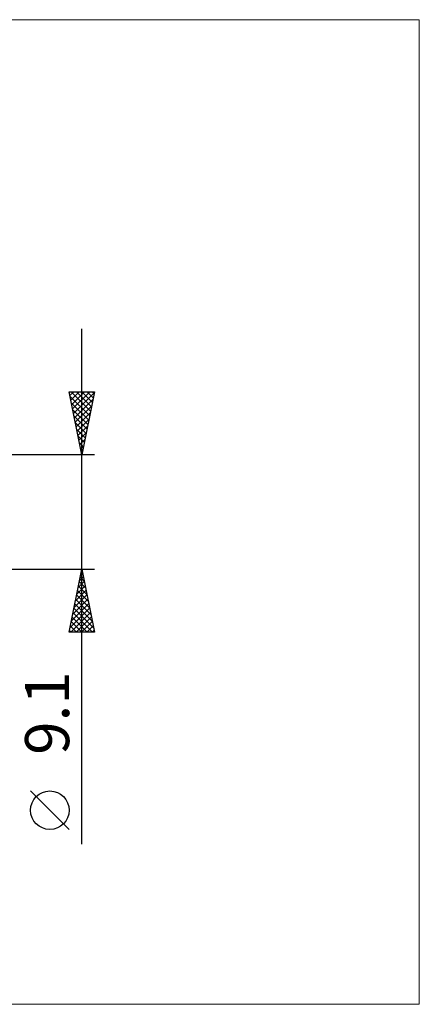
# Model space of a CAD drawing. Units: millimetres. Extents: x -96 to 261, y -39 to 39.
# Drawn here: x 142 to 174, y -39 to 39 of the extents above; entities that cross this region are included whole.
import ezdxf
from ezdxf.enums import TextEntityAlignment as Align

# ---------------------------------------------------------------- set-up
doc = ezdxf.new("R2010")
doc.units = ezdxf.units.MM
doc.header["$LTSCALE"] = 4.65
doc.layers.add('2', color=7, linetype='CONTINUOUS')
doc.layers.add('INFTOTAL', color=9, linetype='CONTINUOUS')
doc.styles.get("Standard").update_dxf_attribs({"font": 'Monospac821 BT'})

msp = doc.modelspace()

# ---------------------------------------------------------------- linework, layer by layer
at = {"layer": '2', "color": 7, "linetype": 'CONTINUOUS', "lineweight": 25}
for p, q in [((147, -26.394), (147, 14.55)), ((147, 4.55), (146, 9.55)), ((146, 9.55), (148, 9.55)), ((146.061, 9.246), (146.365, 9.55)), ((146.132, 8.892), (146.789, 9.55)), ((146.155, 9.55), (147.692, 8.012)), ((146.202, 8.539), (147.214, 9.55)), ((146.273, 8.185), (147.638, 9.55)), ((146.344, 7.832), (147.984, 9.472)), ((146.579, 9.55), (147.763, 8.366)), ((148, 9.55), (147, 4.55)), ((147.003, 9.55), (147.834, 8.72)), ((147.428, 9.55), (147.905, 9.073)), ((147.852, 9.55), (147.975, 9.427)), ((146.067, 9.213), (147.622, 7.659)), ((146.173, 8.683), (147.551, 7.305)), ((146.414, 7.478), (147.878, 8.942)), ((146.279, 8.153), (147.48, 6.952)), ((146.485, 7.124), (147.772, 8.412)), ((146.556, 6.771), (147.666, 7.881)), ((146.386, 7.622), (147.41, 6.598)), ((146.492, 7.092), (147.339, 6.245)), ((146.627, 6.417), (147.56, 7.351)), ((146.598, 6.562), (147.268, 5.891)), ((146.697, 6.064), (147.454, 6.821)), ((146.768, 5.71), (147.348, 6.29)), ((146.704, 6.031), (147.198, 5.538)), ((146.81, 5.501), (147.127, 5.184)), ((146.839, 5.357), (147.242, 5.76)), ((146.909, 5.003), (147.136, 5.23)), ((146.916, 4.971), (147.056, 4.83)), ((146.98, 4.65), (147.03, 4.699)), ((148, 4.55), (125.373, 4.55)), ((125.373, -4.55), (148, -4.55)), ((146, -9.55), (147, -4.55)), ((147, -4.55), (148, -9.55)), ((146.816, -5.471), (147.123, -5.164)), ((146.876, -5.172), (147.186, -5.482)), ((146.922, -4.941), (147.052, -4.811)), ((146.946, -4.818), (147.08, -4.952)), ((146.498, -7.062), (147.335, -6.225)), ((146.604, -6.532), (147.264, -5.871)), ((146.664, -6.232), (147.505, -7.073)), ((146.71, -6.002), (147.194, -5.518)), ((146.734, -5.879), (147.399, -6.543)), ((146.805, -5.525), (147.293, -6.013)), ((146.285, -8.123), (147.476, -6.932)), ((146.391, -7.593), (147.406, -6.579)), ((146.522, -6.939), (147.717, -8.134)), ((146.593, -6.586), (147.611, -7.604)), ((146.073, -9.184), (147.618, -7.639)), ((146.179, -8.653), (147.547, -7.286)), ((146.381, -7.646), (147.929, -9.195)), ((146.451, -7.293), (147.823, -8.664)), ((146.131, -9.55), (147.689, -7.993)), ((146.239, -8.353), (147.436, -9.55)), ((146.31, -8), (147.86, -9.55)), ((146.556, -9.55), (147.759, -8.346)), ((146.098, -9.061), (146.587, -9.55)), ((146.169, -8.707), (147.012, -9.55)), ((146.98, -9.55), (147.83, -8.7)), ((147.404, -9.55), (147.901, -9.053)), ((148, -9.55), (146, -9.55)), ((146.027, -9.414), (146.163, -9.55)), ((147.828, -9.55), (147.971, -9.407)), ((146, -25.221), (142.938, -22.158))]:
    msp.add_line(p, q, dxfattribs=at)
msp.add_circle((144.469, -23.689), 1.531, dxfattribs=at)
at = {"layer": 'INFTOTAL', "color": 9, "linetype": 'CONTINUOUS', "lineweight": 18}
for p, q in [((173.8, 39.105), (-95.7, 39.105)), ((173.8, -39.105), (173.8, 39.105)), ((-95.7, -39.105), (173.8, -39.105))]:
    msp.add_line(p, q, dxfattribs=at)

# ---------------------------------------------------------------- texts
at = {"layer": '2', "color": 7, "linetype": 'CONTINUOUS', "lineweight": 25}
msp.add_text('9.1', height=3.5, rotation=90, dxfattribs=at).set_placement((146, -15.972), align=Align.CENTER)

doc.saveas('drawing.dxf')
